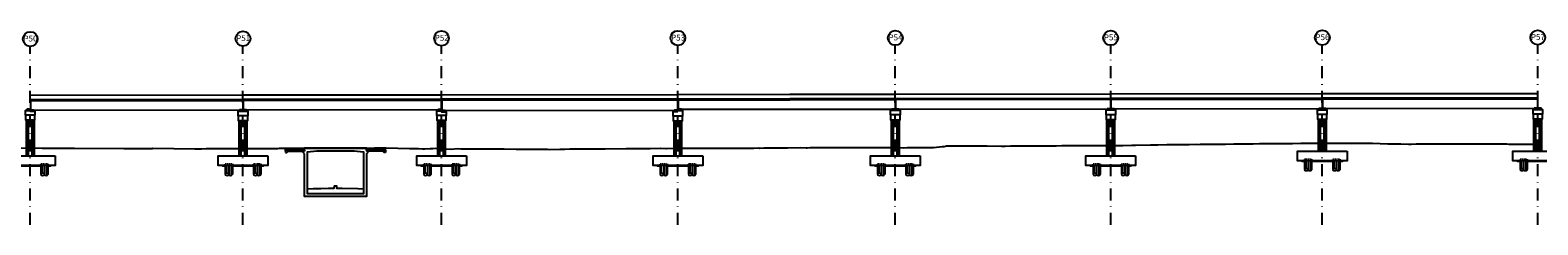
# Model space of a CAD drawing. Units: metres. Extents: x 49 to 293392, y 153 to 8671316.
# Drawn here: x 3187 to 3506, y 2050 to 2091 of the extents above; entities that cross this region are included whole.
import ezdxf
from ezdxf.enums import TextEntityAlignment as Align

# ---------------------------------------------------------------- set-up
doc = ezdxf.new("R2010")
doc.units = ezdxf.units.M
doc.linetypes.add('DASHDOT', pattern=[25.4, 12.7, -6.35, 0, -6.35])
doc.linetypes.add('DASHED2', pattern=[0.375, 0.25, -0.125])
for name, color, linetype in [('01', 1, 'Continuous'), ('05_PERF', 7, 'Continuous'), ('1-Losa (Superestructura)', 30, 'Continuous'), ('24', 4, 'Continuous'), ('28', 8, 'Continuous'), ('_LOSA', 3, 'Continuous'), ('A-ACOTACION', 3, 'Continuous'), ('Acero Estructural', 1, 'Continuous'), ('C-CASCO-02', 2, 'Continuous'), ('C-ROAD-LINK', 150, 'Continuous'), ('C-ROAD-SCTN-N', 150, 'Continuous'), ('Continuo Medio', 4, 'Continuous'), ('ENCOFRADO', 3, 'Continuous'), ('FTA-Estructuras existentes', 252, 'Continuous'), ('G-Achurado', 253, 'Continuous'), ('G-Textos-Titulos', 4, 'Continuous'), ('LINEA 4', 4, 'Continuous'), ('LOSA', 4, 'Continuous'), ('Membrete', 4, 'Continuous'), ('PLAN - SEÑAL INFORMATIVA', 92, 'Continuous'), ('PORTICO', 7, 'Continuous'), ('SYM', 2, 'Continuous'), ('X-TIT', 4, 'Continuous')]:
    doc.layers.add(name, color=color, linetype=linetype)
doc.styles.add('500-TITULO', font='txt', dxfattribs={"height": 2})

# ---------------------------------------------------------------- blocks, each defined once
blk = doc.blocks.new('A$C2D430D98')
at = {"layer": 'SYM'}
h = blk.add_hatch(dxfattribs=at)
h.set_pattern_fill('ANSI36', color=1, scale=0.01)
h.set_pattern_definition([(45, (-266298.09499, -8666486.96312), (0.016837980227, 0.06173926083235), [0.079375, -0.015875, 0, -0.015875])])
h.paths.add_polyline_path([(4, 10.12), (0, 10.12), (0, 10.07), (4, 10.07)])
h = blk.add_hatch(dxfattribs=at)
h.set_pattern_fill('ANSI36', color=1, scale=0.01)
h.set_pattern_definition([(45, (-266298.09499, -8666486.963123), (0.016837980227, 0.06173926083235), [0.079375, -0.015875, 0, -0.015875])])
h.paths.add_polyline_path([(17.15, 10.12), (17.15, 10.07), (21.15, 10.07), (21.15, 10.12)])
for points in [[(0, 9.62), (0, 9.82)], [(21.15, 9.62), (21.15, 9.82)]]:
    blk.add_lwpolyline(points)
at = {"layer": '1-Losa (Superestructura)', "color": 4, "linetype": 'Continuous', "lineweight": -2}
for p, q in [((0, 9.82), (0, 9.32)), ((21.15, 9.82), (21.15, 9.32))]:
    blk.add_line(p, q, dxfattribs=at)
for points in [[(4, 9.82), (0, 9.82)], [(0, 9.32), (0.25, 9.32), (0.55, 9.62), (4, 9.62)], [(17.15, 9.82), (21.15, 9.82)], [(21.15, 9.32), (20.9, 9.32), (20.6, 9.62), (17.15, 9.62)]]:
    blk.add_lwpolyline(points, dxfattribs=at)
at = {"layer": 'C-ROAD-LINK', "color": 150, "linetype": 'Continuous', "lineweight": -3}
blk.add_line((4.62, 1.68), (10.32, 1.8), dxfattribs=at)
at = {"layer": 'C-ROAD-SCTN-N', "linetype": 'Continuous', "lineweight": -3}
blk.add_lwpolyline([(4.63, 1.68), (5.82, 1.71), (9.12, 1.77), (10.32, 1.8), (10.33, 2.25), (10.57, 2.25), (10.82, 2.25), (10.82, 1.8), (12.02, 1.77), (15.32, 1.71), (16.52, 1.68)], dxfattribs=at)
at = {"layer": 'LINEA 4'}
for points in [[(4.02, 9.62), (4.02, 10.32), (17.12, 10.32), (17.12, 9.62)], [(17.12, 9.04), (17.12, 0), (4.02, 0), (4.02, 9.04)]]:
    blk.add_lwpolyline(points, dxfattribs=at)
blk.add_lwpolyline([(14.52, 9.72), (16.52, 9.52), (16.52, 0.6), (4.62, 0.6), (4.62, 9.52), (6.62, 9.72)], close=True, dxfattribs=at)
at = {"layer": 'LOSA'}
for p, q in [((3.75, 9.62), (4.02, 9.62)), ((4, 9.82), (4, 9.62)), ((17.4, 9.62), (17.12, 9.62)), ((17.15, 9.82), (17.15, 9.62))]:
    blk.add_line(p, q, dxfattribs=at)
at = {"layer": 'PORTICO', "color": 4}
for p, q in [((3.75, 9.62), (3.75, 9.32)), ((17.4, 9.62), (17.4, 9.32)), ((4.02, 9.04), (3.75, 9.32)), ((17.12, 9.04), (17.4, 9.32))]:
    blk.add_line(p, q, dxfattribs=at)
at = {"layer": 'SYM', "color": 2}
for p, q in [((4, 10.12), (0, 10.12)), ((0, 9.82), (0, 10.12)), ((4, 10.07), (0, 10.07)), ((4, 9.82), (4, 10.12)), ((17.15, 10.12), (21.15, 10.12)), ((17.15, 9.82), (17.15, 10.12)), ((17.15, 10.07), (21.15, 10.07)), ((21.15, 9.82), (21.15, 10.12))]:
    blk.add_line(p, q, dxfattribs=at)
blk = doc.blocks.new('PILAR_PROY')
at = {"layer": 'A-ACOTACION', "color": 1}
for p, q in [((0, 0), (0, -1.88)), ((0.02, 0), (0.02, -1.83)), ((0.1, 0), (0.1, -1.75)), ((0.25, 0), (0.25, -1.66)), ((0.75, 0), (0.75, -1.88)), ((1.25, 0), (1.25, -2.09)), ((1.4, 0), (1.4, -2)), ((1.48, 0), (1.48, -1.92)), ((1.5, 0), (1.5, -1.88))]:
    blk.add_line(p, q, dxfattribs=at)
at = {"layer": 'A-ACOTACION', "color": 1, "linetype": 'DASHED2'}
blk.add_lwpolyline([(0, 0), (0, 0.3), (1.5, 0.3), (1.5, 0)], dxfattribs=at)
at = {"layer": 'A-ACOTACION', "color": 1}
blk.add_lwpolyline([(1.5, -1.88), (1.5, 0), (0, 0), (0, -1.88)], dxfattribs=at)
for centre, start, end in [((0.37, -2.06), 26.5049, 153.4951), ((0.37, -1.69), 206.5049, 333.4951), ((1.13, -1.69), 206.5049, 333.4951)]:
    blk.add_arc(centre, 0.419, start, end, dxfattribs=at)
blk = doc.blocks.new('PILAR_PROY_B')
at = {"layer": 'G-Achurado'}
h = blk.add_hatch(dxfattribs=at)
h.set_pattern_fill('AR-CONC', color=256, scale=0.00087)
h.paths.add_polyline_path([(-3.75, 0), (-4.35, 0), (-4.35, -0.1), (-3.75, -0.1)])
h.paths.add_polyline_path([(2.25, 0), (-2.25, 0), (-2.25, -0.1), (2.25, -0.1)])
h.paths.add_polyline_path([(4.35, 0), (3.75, 0), (3.75, -0.1), (4.35, -0.1)])
at = {"layer": '01'}
for points in [[(3.75, -0.1), (4.35, -0.1), (4.35, 0), (-4.35, 0), (-4.35, -0.1), (-3.75, -0.1)], [(-2.25, -0.1), (2.25, -0.1)]]:
    blk.add_lwpolyline(points, dxfattribs=at)
at = {"layer": 'C-CASCO-02'}
for p in [(-3.75, 0), (2.25, 0)]:
    blk.add_blockref('PILAR_PROY', p, dxfattribs=at)
blk = doc.blocks.new('AISLADOR METALICO')
at = {"linetype": 'Continuous', "ltscale": 0.1}
h = blk.add_hatch(dxfattribs=at)
h.set_pattern_fill('ANSI36', color=4, scale=0.01)
h.set_pattern_definition([(45, (-268762.71284, -8659389.437072), (0.016837980227, 0.06173926083235), [0.079375, -0.015875, 0, -0.015875])])
h.paths.add_polyline_path([(-0.25, 0.03), (-0.3, 0), (0.3, 0), (0.25, 0.03)])
at = {"color": 4}
for points in [[(0.3, 0), (0.25, 0.03), (-0.25, 0.03), (-0.3, 0)], [(-0.3, 0), (0.3, 0)]]:
    blk.add_lwpolyline(points, dxfattribs=at)
at = {"layer": 'Acero Estructural'}
for points in [[(-0.24, 0.25), (0.24, 0.25), (0.24, 0.25), (-0.24, 0.25)], [(-0.24, 0.23), (0.24, 0.23), (0.24, 0.23), (-0.24, 0.23)], [(-0.24, 0.21), (0.24, 0.21), (0.24, 0.21), (-0.24, 0.21)], [(-0.24, 0.19), (0.24, 0.19), (0.24, 0.19), (-0.24, 0.19)], [(-0.24, 0.17), (0.24, 0.17), (0.24, 0.17), (-0.24, 0.17)], [(-0.24, 0.15), (0.24, 0.15), (0.24, 0.15), (-0.24, 0.15)], [(-0.24, 0.13), (0.24, 0.13), (0.24, 0.13), (-0.24, 0.13)], [(-0.24, 0.11), (0.24, 0.11), (0.24, 0.11), (-0.24, 0.11)], [(-0.24, 0.09), (0.24, 0.09), (0.24, 0.09), (-0.24, 0.09)], [(-0.24, 0.07), (0.24, 0.07), (0.24, 0.07), (-0.24, 0.07)], [(-0.24, 0.05), (0.24, 0.05), (0.24, 0.05), (-0.24, 0.05)]]:
    blk.add_lwpolyline(points, close=True, dxfattribs=at)
at = {"layer": 'Continuo Medio'}
blk.add_lwpolyline([(-0.25, 0.26), (0.25, 0.26), (0.25, 0.03), (-0.25, 0.03)], close=True, dxfattribs=at)
blk = doc.blocks.new('*U753')
at = {"layer": '24', "color": 3}
blk.add_lwpolyline([(-1, -1.2), (-1, -2.2), (1, -2.2), (1, -1.2)], dxfattribs=at)
at = {"layer": '24'}
blk.add_lwpolyline([(5.25, -9.87), (5.25, -11.87), (-5.25, -11.87), (-5.25, -9.87)], close=True, dxfattribs=at)
at = {"layer": '28', "lineweight": 0}
for p, q in [((-0.75, -9.87), (-0.75, -2.2)), ((-0.69, -9.87), (-0.69, -2.2)), ((-0.58, -9.87), (-0.58, -2.2)), ((-0.32, -9.87), (-0.32, -2.2)), ((0.32, -9.87), (0.32, -2.2)), ((0.58, -9.87), (0.58, -2.2)), ((0.69, -9.87), (0.69, -2.2)), ((0.75, -9.87), (0.75, -2.2))]:
    blk.add_line(p, q, dxfattribs=at)
at = {"layer": '_LOSA'}
for p, q in [((-0.8, -9.87), (-0.8, -2.2)), ((0.8, -2.2), (0.8, -9.87))]:
    blk.add_line(p, q, dxfattribs=at)
at = {"layer": 'X-TIT'}
for points in [[(-1, -1.2), (-1, -0.2), (0, -0.2)], [(0, -1.2), (-1, -1.2)], [(0, -0.2), (0, -0.4), (1, -0.4), (1, -1.2), (0, -1.2)]]:
    blk.add_lwpolyline(points, dxfattribs=at)
at = {"color": 5}
for p in [(-0.5, -0.2), (0.5, -0.4)]:
    blk.add_blockref('AISLADOR METALICO', p, dxfattribs=at)
blk.add_blockref('PILAR_PROY_B', (0, -11.87))
blk = doc.blocks.new('*U747')
at = {"layer": '24', "color": 3}
blk.add_lwpolyline([(-1, -1.35), (-1, -2.35), (1, -2.35), (1, -1.35)], dxfattribs=at)
at = {"layer": '24'}
blk.add_lwpolyline([(5.25, -9.87), (5.25, -11.87), (-5.25, -11.87), (-5.25, -9.87)], close=True, dxfattribs=at)
at = {"layer": '28', "lineweight": 0}
for p, q in [((-0.75, -9.87), (-0.75, -2.35)), ((-0.69, -9.87), (-0.69, -2.35)), ((-0.58, -9.87), (-0.58, -2.35)), ((-0.32, -9.87), (-0.32, -2.35)), ((0.32, -9.87), (0.32, -2.35)), ((0.58, -9.87), (0.58, -2.35)), ((0.69, -9.87), (0.69, -2.35)), ((0.75, -9.87), (0.75, -2.35))]:
    blk.add_line(p, q, dxfattribs=at)
at = {"layer": '_LOSA'}
for p, q in [((-0.8, -9.87), (-0.8, -2.35)), ((0.8, -2.35), (0.8, -9.87))]:
    blk.add_line(p, q, dxfattribs=at)
at = {"layer": 'X-TIT'}
for points in [[(-1, -1.35), (-1, -0.35), (0, -0.35)], [(0, -1.35), (-1, -1.35)], [(0, -0.35), (0, -0.34), (1, -0.34), (1, -1.35), (0, -1.35)]]:
    blk.add_lwpolyline(points, dxfattribs=at)
at = {"color": 5}
for p in [(-0.5, -0.35), (0.5, -0.34)]:
    blk.add_blockref('AISLADOR METALICO', p, dxfattribs=at)
blk.add_blockref('PILAR_PROY_B', (0, -11.87))
blk = doc.blocks.new('*U748')
at = {"layer": '24', "color": 3}
blk.add_lwpolyline([(-1, -1.29), (-1, -2.29), (1, -2.29), (1, -1.29)], dxfattribs=at)
at = {"layer": '24'}
blk.add_lwpolyline([(5.25, -9.87), (5.25, -11.87), (-5.25, -11.87), (-5.25, -9.87)], close=True, dxfattribs=at)
at = {"layer": '28', "lineweight": 0}
for p, q in [((-0.75, -9.87), (-0.75, -2.29)), ((-0.69, -9.87), (-0.69, -2.29)), ((-0.58, -9.87), (-0.58, -2.29)), ((-0.32, -9.87), (-0.32, -2.29)), ((0.32, -9.87), (0.32, -2.29)), ((0.58, -9.87), (0.58, -2.29)), ((0.69, -9.87), (0.69, -2.29)), ((0.75, -9.87), (0.75, -2.29))]:
    blk.add_line(p, q, dxfattribs=at)
at = {"layer": '_LOSA'}
for p, q in [((-0.8, -9.87), (-0.8, -2.29)), ((0.8, -2.29), (0.8, -9.87))]:
    blk.add_line(p, q, dxfattribs=at)
at = {"layer": 'X-TIT'}
for points in [[(-1, -1.29), (-1, -0.29), (0, -0.29)], [(0, -1.29), (-1, -1.29)], [(0, -0.29), (0, -0.49), (1, -0.49), (1, -1.29), (0, -1.29)]]:
    blk.add_lwpolyline(points, dxfattribs=at)
at = {"color": 5}
for p in [(-0.5, -0.29), (0.5, -0.49)]:
    blk.add_blockref('AISLADOR METALICO', p, dxfattribs=at)
blk.add_blockref('PILAR_PROY_B', (0, -11.87))
blk = doc.blocks.new('*U749')
at = {"layer": '24', "color": 3}
blk.add_lwpolyline([(-1, -1.43), (-1, -2.43), (1, -2.43), (1, -1.43)], dxfattribs=at)
at = {"layer": '24'}
blk.add_lwpolyline([(5.25, -9.87), (5.25, -11.87), (-5.25, -11.87), (-5.25, -9.87)], close=True, dxfattribs=at)
at = {"layer": '28', "lineweight": 0}
for p, q in [((-0.75, -9.87), (-0.75, -2.43)), ((-0.69, -9.87), (-0.69, -2.43)), ((-0.58, -9.87), (-0.58, -2.43)), ((-0.32, -9.87), (-0.32, -2.43)), ((0.32, -9.87), (0.32, -2.43)), ((0.58, -9.87), (0.58, -2.43)), ((0.69, -9.87), (0.69, -2.43)), ((0.75, -9.87), (0.75, -2.43))]:
    blk.add_line(p, q, dxfattribs=at)
at = {"layer": '_LOSA'}
for p, q in [((-0.8, -9.87), (-0.8, -2.43)), ((0.8, -2.43), (0.8, -9.87))]:
    blk.add_line(p, q, dxfattribs=at)
at = {"layer": 'X-TIT'}
for points in [[(-1, -1.43), (-1, -0.43), (0, -0.43)], [(0, -1.43), (-1, -1.43)], [(0, -0.43), (0, -0.23), (1, -0.23), (1, -1.43), (0, -1.43)]]:
    blk.add_lwpolyline(points, dxfattribs=at)
at = {"color": 5}
for p in [(0.5, -0.23), (-0.5, -0.43)]:
    blk.add_blockref('AISLADOR METALICO', p, dxfattribs=at)
blk.add_blockref('PILAR_PROY_B', (0, -11.87))
blk = doc.blocks.new('*U750')
at = {"layer": '24', "color": 3}
blk.add_lwpolyline([(-1, -1.18), (-1, -2.18), (1, -2.18), (1, -1.18)], dxfattribs=at)
at = {"layer": '24'}
blk.add_lwpolyline([(5.25, -9.87), (5.25, -11.87), (-5.25, -11.87), (-5.25, -9.87)], close=True, dxfattribs=at)
at = {"layer": '28', "lineweight": 0}
for p, q in [((-0.75, -9.87), (-0.75, -2.18)), ((-0.69, -9.87), (-0.69, -2.18)), ((-0.58, -9.87), (-0.58, -2.18)), ((-0.32, -9.87), (-0.32, -2.18)), ((0.32, -9.87), (0.32, -2.18)), ((0.58, -9.87), (0.58, -2.18)), ((0.69, -9.87), (0.69, -2.18)), ((0.75, -9.87), (0.75, -2.18))]:
    blk.add_line(p, q, dxfattribs=at)
at = {"layer": '_LOSA'}
for p, q in [((-0.8, -9.87), (-0.8, -2.18)), ((0.8, -2.18), (0.8, -9.87))]:
    blk.add_line(p, q, dxfattribs=at)
at = {"layer": 'X-TIT'}
for points in [[(-1, -1.18), (-1, -0.18), (0, -0.18)], [(0, -1.18), (-1, -1.18)], [(0, -0.18), (0, -0.18), (1, -0.18), (1, -1.18), (0, -1.18)]]:
    blk.add_lwpolyline(points, dxfattribs=at)
at = {"color": 5}
for p in [(-0.5, -0.18), (0.5, -0.18)]:
    blk.add_blockref('AISLADOR METALICO', p, dxfattribs=at)
blk.add_blockref('PILAR_PROY_B', (0, -11.87))
blk = doc.blocks.new('*U744')
at = {"layer": '24', "color": 3}
blk.add_lwpolyline([(-1, -1.12), (-1, -2.12), (1, -2.12), (1, -1.12)], dxfattribs=at)
at = {"layer": '24'}
blk.add_lwpolyline([(5.25, -9.87), (5.25, -11.87), (-5.25, -11.87), (-5.25, -9.87)], close=True, dxfattribs=at)
at = {"layer": '28', "lineweight": 0}
for p, q in [((-0.75, -9.87), (-0.75, -2.12)), ((-0.69, -9.87), (-0.69, -2.12)), ((-0.58, -9.87), (-0.58, -2.12)), ((-0.32, -9.87), (-0.32, -2.12)), ((0.32, -9.87), (0.32, -2.12)), ((0.58, -9.87), (0.58, -2.12)), ((0.69, -9.87), (0.69, -2.12)), ((0.75, -9.87), (0.75, -2.12))]:
    blk.add_line(p, q, dxfattribs=at)
at = {"layer": '_LOSA'}
for p, q in [((-0.8, -9.87), (-0.8, -2.12)), ((0.8, -2.12), (0.8, -9.87))]:
    blk.add_line(p, q, dxfattribs=at)
at = {"layer": 'X-TIT'}
for points in [[(-1, -1.12), (-1, -0.12), (0, -0.12)], [(0, -1.12), (-1, -1.12)], [(0, -0.12), (0, -0.12), (1, -0.12), (1, -1.12), (0, -1.12)]]:
    blk.add_lwpolyline(points, dxfattribs=at)
at = {"color": 5}
for p in [(-0.5, -0.12), (0.5, -0.12)]:
    blk.add_blockref('AISLADOR METALICO', p, dxfattribs=at)
blk.add_blockref('PILAR_PROY_B', (0, -11.87))
blk = doc.blocks.new('*U745')
at = {"layer": '24', "color": 3}
blk.add_lwpolyline([(-1, -2.07), (-1, -3.07), (1, -3.07), (1, -2.07)], dxfattribs=at)
at = {"layer": '24'}
blk.add_lwpolyline([(5.25, -9.87), (5.25, -11.87), (-5.25, -11.87), (-5.25, -9.87)], close=True, dxfattribs=at)
at = {"layer": '28', "lineweight": 0}
for p, q in [((-0.75, -9.87), (-0.75, -3.07)), ((-0.69, -9.87), (-0.69, -3.07)), ((-0.58, -9.87), (-0.58, -3.07)), ((-0.32, -9.87), (-0.32, -3.07)), ((0.32, -9.87), (0.32, -3.07)), ((0.58, -9.87), (0.58, -3.07)), ((0.69, -9.87), (0.69, -3.07)), ((0.75, -9.87), (0.75, -3.07))]:
    blk.add_line(p, q, dxfattribs=at)
at = {"layer": '_LOSA'}
for p, q in [((-0.8, -9.87), (-0.8, -3.07)), ((0.8, -3.07), (0.8, -9.87))]:
    blk.add_line(p, q, dxfattribs=at)
at = {"layer": 'X-TIT'}
for points in [[(-1, -2.07), (-1, -1.07), (0, -1.07)], [(0, -2.07), (-1, -2.07)], [(0, -1.07), (0, -1.07), (1, -1.07), (1, -2.07), (0, -2.07)]]:
    blk.add_lwpolyline(points, dxfattribs=at)
at = {"color": 5}
for p in [(-0.5, -1.07), (0.5, -1.07)]:
    blk.add_blockref('AISLADOR METALICO', p, dxfattribs=at)
blk.add_blockref('PILAR_PROY_B', (0, -11.87))
blk = doc.blocks.new('*U746')
at = {"layer": '24', "color": 3}
blk.add_lwpolyline([(-1, -2.01), (-1, -3.01), (1, -3.01), (1, -2.01)], dxfattribs=at)
at = {"layer": '24'}
blk.add_lwpolyline([(5.25, -9.87), (5.25, -11.87), (-5.25, -11.87), (-5.25, -9.87)], close=True, dxfattribs=at)
at = {"layer": '28', "lineweight": 0}
for p, q in [((-0.75, -9.87), (-0.75, -3.01)), ((-0.69, -9.87), (-0.69, -3.01)), ((-0.58, -9.87), (-0.58, -3.01)), ((-0.32, -9.87), (-0.32, -3.01)), ((0.32, -9.87), (0.32, -3.01)), ((0.58, -9.87), (0.58, -3.01)), ((0.69, -9.87), (0.69, -3.01)), ((0.75, -9.87), (0.75, -3.01))]:
    blk.add_line(p, q, dxfattribs=at)
at = {"layer": '_LOSA'}
for p, q in [((-0.8, -9.87), (-0.8, -3.01)), ((0.8, -3.01), (0.8, -9.87))]:
    blk.add_line(p, q, dxfattribs=at)
at = {"layer": 'X-TIT'}
for points in [[(-1, -2.01), (-1, -1.01), (0, -1.01)], [(0, -2.01), (-1, -2.01)], [(0, -1.01), (0, -1.01), (1, -1.01), (1, -2.01), (0, -2.01)]]:
    blk.add_lwpolyline(points, dxfattribs=at)
at = {"color": 5}
for p in [(-0.5, -1.01), (0.5, -1.01)]:
    blk.add_blockref('AISLADOR METALICO', p, dxfattribs=at)
blk.add_blockref('PILAR_PROY_B', (0, -11.87))

msp = doc.modelspace()

# ---------------------------------------------------------------- linework, layer by layer
for p, q in [((3187.01774, 2077.148868), (3231.91774, 2077.20333)), ((3232.01774, 2077.203451), (3273.91774, 2077.254275)), ((3274.01774, 2077.254396), (3323.91774, 2077.314923)), ((3324.01774, 2077.315044), (3347.637591, 2077.343694)), ((3347.637591, 2077.343694), (3369.91774, 2077.370719)), ((3370.01774, 2077.37084), (3415.48774, 2077.425994)), ((3415.58774, 2077.426115), (3460.23774, 2077.480274)), ((3460.33774, 2077.480395), (3505.81774, 2077.535561))]:
    msp.add_line(p, q)
at = {"color": 3}
for p, q in [((3323.91774, 2076.414923), (3323.91774, 2073.964921)), ((3324.01774, 2076.415044), (3324.01774, 2074.165042)), ((3369.91774, 2076.470719), (3369.91774, 2074.220717)), ((3370.01774, 2076.47084), (3370.01774, 2074.220839)), ((3415.48774, 2076.525994), (3415.48774, 2074.275992)), ((3415.58774, 2076.526115), (3415.58774, 2074.276114)), ((3460.23774, 2076.580274), (3460.23774, 2074.330272)), ((3460.33774, 2076.580395), (3460.33774, 2074.330394)), ((3505.81774, 2076.635561), (3505.81774, 2074.385559)), ((3187.01774, 2076.248868), (3187.01774, 2073.998866)), ((3231.91774, 2076.30333), (3231.91774, 2074.053328)), ((3232.01774, 2076.303451), (3232.01774, 2074.05345)), ((3273.91774, 2076.354275), (3273.91774, 2074.104273)), ((3274.01774, 2076.354396), (3274.01774, 2073.904394))]:
    msp.add_line(p, q, dxfattribs=at)
at = {"layer": '01', "linetype": 'DASHDOT', "ltscale": 0.2}
for p, q in [((3186.96774, 2049.659905), (3186.96774, 2087.492245)), ((3231.96774, 2049.659905), (3231.96774, 2087.57574)), ((3273.96774, 2049.659905), (3273.96774, 2087.649126)), ((3323.96774, 2049.659905), (3323.96774, 2087.688056)), ((3369.96774, 2049.659905), (3369.96774, 2087.722942)), ((3415.53774, 2049.659905), (3415.53774, 2087.731917)), ((3460.28774, 2049.659905), (3460.28774, 2087.783988)), ((3505.86774, 2049.659905), (3505.86774, 2087.82607))]:
    msp.add_line(p, q, dxfattribs=at)
at = {"layer": '05_PERF', "color": 40, "linetype": 'Continuous', "lineweight": -3, "ltscale": 2}
msp.add_lwpolyline([(3184.334903, 2065.966631), (3189.492588, 2065.908313), (3189.619912, 2065.936014), (3196.210188, 2065.927235), (3196.341477, 2065.910799), (3206.761188, 2065.872093), (3207.146021, 2065.86804), (3212.736656, 2065.848058), (3212.886311, 2065.893428), (3221.758026, 2065.768772), (3223.225055, 2065.756451), (3224.190677, 2065.865242), (3224.989521, 2065.854507), (3225.116983, 2065.85963), (3227.260111, 2065.853885), (3227.318738, 2065.86251), (3231.503521, 2065.830342), (3233.005799, 2065.831349), (3235.290885, 2065.859603), (3235.519831, 2065.857212), (3239.334, 2065.867615), (3239.666469, 2065.90927), (3245.531845, 2065.932385), (3249.160148, 2065.930656), (3251.75678, 2065.921745), (3259.81859, 2065.95348), (3259.858068, 2065.983451), (3262.222376, 2065.963903), (3267.186704, 2065.871686), (3267.669893, 2065.869795), (3269.087179, 2065.834257), (3269.955917, 2065.800453), (3270.292594, 2065.782102), (3270.405716, 2065.779229), (3271.575379, 2065.847594), (3272.010111, 2065.858766), (3272.146012, 2065.870305), (3272.71538, 2065.905921), (3273.202232, 2065.853399), (3274.627302, 2065.771794), (3275.991282, 2065.735427), (3277.319284, 2065.827255), (3278.061564, 2065.806846), (3279.12643, 2065.775693), (3280.565914, 2065.775966), (3281.885106, 2065.781049), (3282.478582, 2065.77616), (3286.403832, 2065.778782), (3287.080044, 2065.773939), (3287.229413, 2065.770115), (3289.736477, 2065.726923), (3290.185551, 2065.726055), (3291.234671, 2065.679109), (3291.488267, 2065.686421), (3291.869158, 2065.683867), (3292.188012, 2065.703017), (3292.665969, 2065.719852), (3293.16713, 2065.726815), (3294.61935, 2065.738762), (3296.354306, 2065.687743), (3296.778972, 2065.674888), (3298.981374, 2065.695819), (3300.043729, 2065.72867), (3301.113275, 2065.753121), (3303.490652, 2065.784399), (3304.419596, 2065.783436), (3307.16749, 2065.776481), (3307.343343, 2065.775127), (3308.561129, 2065.786934), (3313.051846, 2065.855701), (3313.221526, 2065.863497), (3313.954788, 2065.863347), (3314.042653, 2065.861912), (3314.174959, 2065.861682), (3315.612146, 2065.837164), (3316.942852, 2065.855947), (3318.07161, 2065.86792), (3320.246933, 2065.925414), (3320.286934, 2065.925995), (3321.420738, 2065.883175), (3321.532576, 2065.882648), (3321.53572, 2065.88249), (3323.632352, 2065.924434), (3324.156905, 2065.921237), (3325.631639, 2065.923904), (3326.130908, 2065.908515), (3326.779399, 2065.914989), (3327.52039, 2065.940095), (3329.79286, 2065.914259), (3330.41612, 2065.898889), (3330.95007, 2065.903416), (3331.184032, 2065.904964), (3332.754985, 2065.931446), (3335.880418, 2065.934281), (3336.126355, 2065.936804), (3336.337056, 2065.934176), (3337.48077, 2065.952534), (3338.239235, 2065.95255), (3339.090479, 2065.95157), (3339.253127, 2065.953732), (3340.060574, 2065.953203), (3341.108474, 2065.961273), (3341.329041, 2065.959803), (3342.157437, 2065.971284), (3344.763718, 2066.004506), (3345.478303, 2066.001845), (3346.70707, 2065.996208), (3346.864842, 2065.997821), (3347.053944, 2066.000328), (3347.137591, 2066.001496), (3349.87624, 2066.039722), (3351.141509, 2066.028478), (3351.330931, 2066.020156), (3351.927515, 2066.035723), (3354.852668, 2066.036972), (3357.296856, 2066.05788), (3357.595128, 2066.057295), (3358.046744, 2066.061575), (3360.136341, 2066.055814), (3360.632245, 2066.043233), (3363.789222, 2066.06343), (3364.11601, 2066.060108), (3364.609778, 2066.059048), (3364.900841, 2066.075253), (3365.32918, 2066.054933), (3366.311476, 2066.058857), (3366.836983, 2066.092517), (3368.661275, 2066.09167), (3369.236744, 2066.078287), (3369.420737, 2066.072565), (3369.636631, 2066.068577), (3371.598203, 2066.026048), (3372.466862, 2066.040587), (3373.334004, 2066.039565), (3374.387992, 2066.034284), (3376.135424, 2066.048525), (3378.039086, 2066.036417), (3379.95051, 2066.295265), (3380.289883, 2066.312109), (3380.791252, 2066.386611), (3381.427191, 2066.421127), (3383.257664, 2066.416286), (3384.374857, 2066.417524), (3385.340211, 2066.385471), (3385.870506, 2066.423416), (3388.691273, 2066.433636), (3388.996389, 2066.409444), (3389.416465, 2066.401971), (3392.425616, 2066.382968), (3393.170354, 2066.379957), (3394.354423, 2066.390912), (3394.719138, 2066.390574), (3395.002773, 2066.394943), (3395.650928, 2066.394896), (3396.59156, 2066.39249), (3396.808667, 2066.395665), (3397.703751, 2066.413712), (3397.709315, 2066.413693), (3398.857142, 2066.415217), (3400.220975, 2066.416887), (3402.765765, 2066.44107), (3403.9788, 2066.45455), (3405.225321, 2066.457968), (3405.270822, 2066.458363), (3406.198418, 2066.466256), (3407.691607, 2066.479079), (3408.837031, 2066.491017), (3409.827885, 2066.494438), (3410.781358, 2066.504415), (3411.684502, 2066.507133), (3412.654916, 2066.509804), (3413.240499, 2066.511353), (3414.09961, 2066.512522), (3414.970614, 2066.505855), (3415.892952, 2066.506251), (3417.364662, 2066.515589), (3417.948005, 2066.514843), (3418.098182, 2066.517399), (3420.005372, 2066.549406), (3420.47159, 2066.557097), (3420.751176, 2066.559998), (3423.946964, 2066.599109), (3424.124243, 2066.602763), (3424.382004, 2066.602596), (3424.511863, 2066.605598), (3424.756095, 2066.611205), (3424.983496, 2066.62196), (3425.473951, 2066.636365), (3427.428652, 2066.705585), (3427.639115, 2066.707102), (3428.036284, 2066.713036), (3429.750444, 2066.713874), (3430.925543, 2066.713932), (3432.11697, 2066.71363), (3433.671406, 2066.738066), (3434.170679, 2066.73565), (3434.529291, 2066.752828), (3435.593112, 2066.751045), (3436.409099, 2066.753718), (3437.339223, 2066.76733), (3438.361206, 2066.782004), (3438.518567, 2066.784367), (3439.780508, 2066.790692), (3439.788585, 2066.790741), (3439.790205, 2066.790761), (3441.580936, 2066.823004), (3443.752904, 2066.851296), (3443.945364, 2066.853764), (3444.085959, 2066.854404), (3444.683353, 2066.865199), (3445.512162, 2066.872364), (3445.634355, 2066.872612), (3446.983742, 2066.902482), (3448.283399, 2066.923369), (3449.072158, 2066.937354), (3449.259074, 2066.938493), (3450.166584, 2066.938425), (3453.05322, 2066.937453), (3453.694742, 2066.938147), (3453.753281, 2066.937893), (3454.016381, 2066.940819), (3455.779429, 2066.989201), (3456.580264, 2066.983288), (3457.306915, 2066.977716), (3458.132817, 2066.971209), (3459.881496, 2066.979554), (3460.09554, 2066.968379), (3461.878564, 2066.967348), (3462.993944, 2066.987729), (3463.507998, 2066.996785), (3464.098953, 2066.999352), (3465.569025, 2066.955585), (3466.860341, 2067.002095), (3468.90218, 2067.005037), (3469.363821, 2066.985971), (3469.407625, 2066.985017), (3470.934052, 2066.950798), (3474.148952, 2066.867017), (3474.782819, 2066.863701), (3475.821305, 2066.846096), (3476.892487, 2066.82787), (3478.498198, 2066.800214), (3479.068694, 2066.804177), (3480.126996, 2066.836583), (3480.408123, 2066.846839), (3480.519215, 2066.844657), (3482.484614, 2066.840572), (3484.379091, 2066.856007), (3487.730921, 2066.867242), (3489.786352, 2066.857632), (3491.614763, 2066.852035), (3492.451, 2066.847871), (3493.180563, 2066.845328), (3494.368445, 2066.834515), (3494.868206, 2066.83327), (3495.238058, 2066.822928), (3496.433091, 2066.82141), (3498.042521, 2066.823988), (3499.306981, 2066.808593), (3499.761137, 2066.807858), (3500.844324, 2066.803684), (3501.277801, 2066.799129), (3502.015224, 2066.799404), (3503.95824, 2066.782918), (3504.437067, 2066.777823), (3504.531411, 2066.776803), (3506.789057, 2066.759286)], dxfattribs=at)
at = {"layer": 'FTA-Estructuras existentes', "ltscale": 0.1}
for points in [[(3274.01774, 2076.354396), (3323.91774, 2076.414923)], [(3274.01774, 2076.304396), (3323.917801, 2076.364923)], [(3324.01774, 2076.415044), (3347.637591, 2076.443694), (3369.91774, 2076.470719)], [(3324.01774, 2076.365044), (3347.637652, 2076.393694), (3369.91774, 2076.420719)], [(3370.01774, 2076.47084), (3415.48774, 2076.525994)], [(3370.01774, 2076.42084), (3415.48774, 2076.475994)], [(3415.58774, 2076.526115), (3460.23774, 2076.580274)], [(3415.58774, 2076.476115), (3460.23774, 2076.530274)], [(3460.33774, 2076.580395), (3505.81774, 2076.635561)], [(3460.33774, 2076.530395), (3505.81774, 2076.585561)], [(3460.33774, 2076.330395), (3505.81774, 2076.385561)], [(3187.01774, 2076.248868), (3231.91774, 2076.30333)], [(3187.01774, 2076.198868), (3231.91774, 2076.25333)], [(3187.01774, 2075.998868), (3231.91774, 2076.05333)], [(3187.01774, 2073.998866), (3231.91774, 2074.053328)], [(3232.01774, 2076.303451), (3273.91774, 2076.354275)], [(3232.01774, 2076.253451), (3273.91774, 2076.304275)], [(3232.01774, 2076.053451), (3273.91774, 2076.104274)], [(3232.01774, 2074.05345), (3273.91774, 2074.104273)], [(3274.01774, 2076.104396), (3323.918044, 2076.164923)], [(3274.020409, 2073.904397), (3323.920712, 2073.964925)], [(3324.01774, 2076.165044), (3347.637894, 2076.193694), (3369.91774, 2076.220719)], [(3324.01774, 2074.165042), (3347.64032, 2074.193696), (3369.91774, 2074.220717)], [(3370.01774, 2076.22084), (3415.48774, 2076.275994)], [(3370.01774, 2074.220839), (3415.48774, 2074.275992)], [(3415.58774, 2076.276115), (3460.23774, 2076.330274)], [(3415.58774, 2074.276114), (3460.23774, 2074.330272)], [(3460.33774, 2074.330394), (3505.81774, 2074.385559)]]:
    msp.add_lwpolyline(points, dxfattribs=at)
at = {"layer": 'PLAN - SEÑAL INFORMATIVA', "color": 5}
for centre in [(3186.967852, 2089.054745), (3231.967852, 2089.13824), (3273.967852, 2089.211626), (3323.967852, 2089.250556), (3369.967852, 2089.285442), (3415.527779, 2089.294386), (3460.290595, 2089.346485), (3505.867683, 2089.38857)]:
    msp.add_circle(centre, 1.5625, dxfattribs=at)

# ---------------------------------------------------------------- block references
at = {"layer": 'ENCOFRADO'}
for name, p in [('*U753', (3186.96766, 2074.140559, 478.503121)), ('*U747', (3231.96766, 2074.140559, 478.503121)), ('*U748', (3273.96766, 2074.140559, 478.503121)), ('*U749', (3323.96766, 2074.140559, 478.503121)), ('*U750', (3369.96766, 2074.140559, 478.503121)), ('*U744', (3415.53766, 2074.140559, 478.503121)), ('*U745', (3460.28766, 2075.140559, 478.503121)), ('*U746', (3505.86766, 2075.140559, 478.503121))]:
    msp.add_blockref(name, p, dxfattribs=at)
at = {"layer": 'Membrete', "color": 6}
msp.add_blockref('A$C2D430D98', (3240.962813, 2055.659904), dxfattribs=at)

# ---------------------------------------------------------------- texts
at = {"layer": 'G-Textos-Titulos', "style": '500-TITULO'}
for s, p in [('P50', (3187.007075, 2088.537892)), ('P51', (3232.007075, 2088.621386)), ('P52', (3274.007075, 2088.694773)), ('P53', (3324.007075, 2088.733702)), ('P54', (3370.007075, 2088.768589)), ('P55', (3415.567001, 2088.777532)), ('P56', (3460.329818, 2088.829632)), ('P57', (3505.906905, 2088.871716))]:
    msp.add_text(s, height=1.25, dxfattribs=at).set_placement(p, align=Align.CENTER)

doc.saveas('drawing.dxf')
